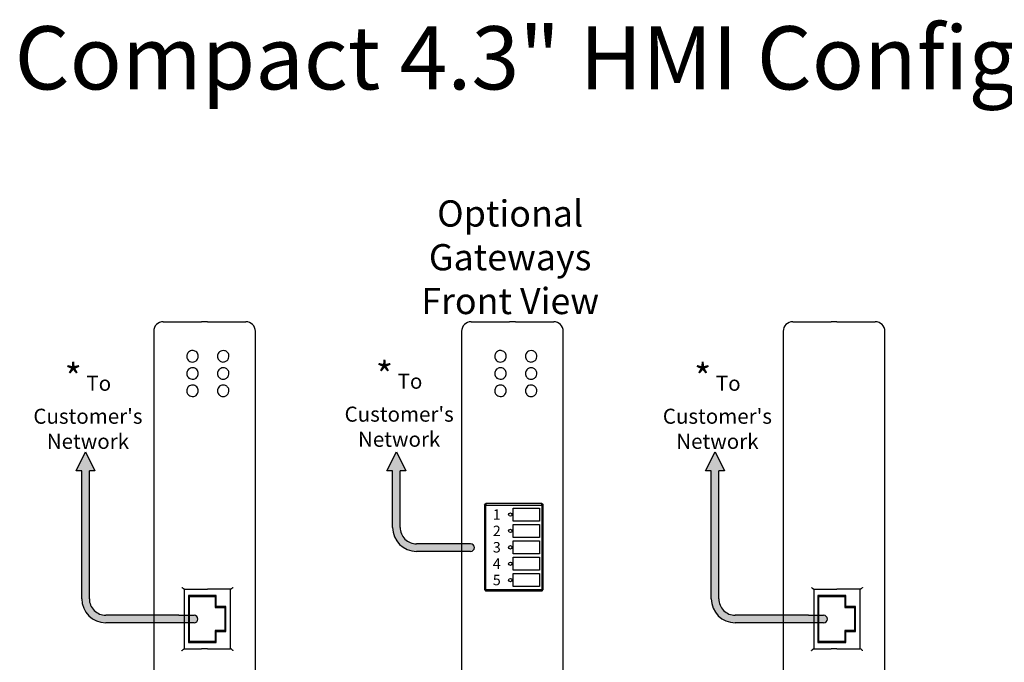
# Model space of a CAD drawing. Units: inches. Extents: x 35.9 to 86.2, y 10 to 24.4.
# Drawn here: x 73.7 to 79.9, y 19.3 to 23.4 of the extents above; entities that cross this region are included whole.
import ezdxf

# ---------------------------------------------------------------- set-up
doc = ezdxf.new("R2010")
doc.units = ezdxf.units.IN
doc.header["$MEASUREMENT"] = 0
doc.layers.add('BORDER', color=4, linetype='Continuous')
doc.layers.add('NOTES', color=140, linetype='Continuous')
doc.styles.get("Standard").update_dxf_attribs({"font": 'arial.ttf'})

msp = doc.modelspace()

# ---------------------------------------------------------------- hatches: boundary and pattern name
at = {"layer": 'BORDER'}
h = msp.add_hatch(color=7, dxfattribs=at)
h.dxf.hatch_style = 1
edge = h.paths.add_edge_path()
edge.add_line((74.17537068274083, 20.53021583549308), (74.1395946723139, 20.53021583549308))
edge.add_line((74.1395946723139, 20.53021583549308), (74.1395946723139, 20.19147252960477))
edge.add_line((74.1395946723139, 20.19147252960477), (74.1395946723139, 19.7197804674678))
edge.add_arc((74.24372838294589, 19.7197804674678), 0.104133710632, 179.9999999999999, 270)
edge.add_line((74.24372838294589, 19.6156467568358), (74.70688175161408, 19.6156467568358))
edge.add_line((74.70688175161408, 19.6156467568358), (74.80256559931917, 19.6156467568358))
edge.add_arc((74.80256559931917, 19.5918144061518), 0.023832350684, -90, 90, ccw=False)
edge.add_line((74.80256559931917, 19.5679820554678), (74.70688175161408, 19.5679820554678))
edge.add_line((74.70688175161408, 19.5679820554678), (74.2437283829459, 19.5679820554678))
edge.add_arc((74.2437283829459, 19.7197804674678), 0.151798412, 180, 269.9999999999996, ccw=False)
edge.add_line((74.0919299709459, 19.7197804674678), (74.0919299709459, 20.19147252960477))
edge.add_line((74.0919299709459, 20.19147252960477), (74.0919299709459, 20.53021583549308))
edge.add_line((74.0919299709459, 20.53021583549308), (74.05616966589093, 20.53021583549308))
edge.add_line((74.05616966589093, 20.53021583549308), (74.11577017431588, 20.649416852343))
edge.add_line((74.11577017431588, 20.649416852343), (74.17537068274083, 20.53021583549308))
h = msp.add_hatch(color=7, dxfattribs=at)
h.dxf.hatch_style = 1
edge = h.paths.add_edge_path()
edge.add_arc((76.5526114080007, 20.04404269757444), 0.023832350684, 270, 450)
edge.add_line((76.5526114080007, 20.06787504825844), (76.21074156743614, 20.06787504825844))
edge.add_arc((76.21074156743614, 20.17200875889044), 0.104133710632, 179.9999999999999, 270, ccw=False)
edge.add_line((76.10660785680415, 20.17200875889044), (76.10660785680415, 20.19147252960477))
edge.add_line((76.10660785680415, 20.19147252960477), (76.10660785680415, 20.53021583549308))
edge.add_line((76.10660785680415, 20.53021583549308), (76.1423838672311, 20.53021583549308))
edge.add_line((76.1423838672311, 20.53021583549308), (76.08278335880615, 20.649416852343))
edge.add_line((76.08278335880615, 20.649416852343), (76.02318285038119, 20.53021583549308))
edge.add_line((76.02318285038119, 20.53021583549308), (76.05894315543617, 20.53021583549308))
edge.add_line((76.05894315543617, 20.53021583549308), (76.05894315543614, 20.19147252960477))
edge.add_line((76.05894315543614, 20.19147252960477), (76.05894315543614, 20.17200875889045))
edge.add_arc((76.21074156743614, 20.17200875889045), 0.151798412, 180, 269.9999999999996)
edge.add_line((76.21074156743614, 20.02021034689045), (76.5526114080007, 20.02021034689044))
h = msp.add_hatch(color=7, dxfattribs=at)
h.dxf.hatch_style = 1
edge = h.paths.add_edge_path()
edge.add_line((78.15927183935197, 20.53021583549308), (78.12349582892503, 20.53021583549308))
edge.add_line((78.12349582892503, 20.53021583549308), (78.12349582892503, 20.19147252960477))
edge.add_line((78.12349582892503, 20.19147252960477), (78.12349582892503, 19.7197804674678))
edge.add_arc((78.22762953955701, 19.7197804674678), 0.104133710632, 179.9999999999999, 270)
edge.add_line((78.22762953955701, 19.6156467568358), (78.6907829082252, 19.6156467568358))
edge.add_line((78.6907829082252, 19.6156467568358), (78.78646675593029, 19.6156467568358))
edge.add_arc((78.78646675593029, 19.5918144061518), 0.023832350684, -90, 90, ccw=False)
edge.add_line((78.78646675593029, 19.5679820554678), (78.6907829082252, 19.5679820554678))
edge.add_line((78.6907829082252, 19.5679820554678), (78.22762953955701, 19.5679820554678))
edge.add_arc((78.22762953955701, 19.7197804674678), 0.151798412, 180, 269.9999999999996, ccw=False)
edge.add_line((78.07583112755702, 19.7197804674678), (78.07583112755702, 20.19147252960477))
edge.add_line((78.07583112755702, 20.19147252960477), (78.07583112755704, 20.53021583549308))
edge.add_line((78.07583112755704, 20.53021583549308), (78.04007082250206, 20.53021583549308))
edge.add_line((78.04007082250206, 20.53021583549308), (78.09967133092702, 20.649416852343))
edge.add_line((78.09967133092702, 20.649416852343), (78.15927183935197, 20.53021583549308))

# ---------------------------------------------------------------- linework, layer by layer
at = {"color": 7}
for p, q in [((74.60751721783787, 21.47411471556464), (74.85039467703785, 21.47411471495949)), ((74.88682629591786, 21.47411471495949), (74.85039467703785, 21.47411471495949)), ((74.88682629591786, 21.47411471495949), (75.12970375511786, 21.47411471556464)), ((76.55631459288811, 21.47411471556464), (76.7991920520881, 21.47411471495949)), ((76.8356236709681, 21.47411471495949), (76.7991920520881, 21.47411471495949)), ((76.8356236709681, 21.47411471495949), (77.0785011301681, 21.47411471556464)), ((78.591418374449, 21.47411471556464), (78.83429583364898, 21.47411471495949)), ((78.870727452529, 21.47411471495949), (78.83429583364898, 21.47411471495949)), ((78.870727452529, 21.47411471495949), (79.11360491172898, 21.47411471556464)), ((74.54679785303786, 21.41339535076464), (74.54679785303786, 18.66888006180464)), ((75.19042311991785, 18.66888006180464), (75.19042311991787, 21.41339535076464)), ((76.4955952280881, 21.41339535076464), (76.4955952280881, 18.66888006180464)), ((77.1392204949681, 18.66888006180464), (77.13922049496811, 21.41339535076464)), ((78.530699009649, 21.41339535076464), (78.530699009649, 18.66888006180464)), ((79.17432427652899, 18.66888006180464), (79.174324276529, 21.41339535076464)), ((74.05616966589093, 20.53021583549308), (74.11577017431588, 20.649416852343)), ((74.11577017431588, 20.649416852343), (74.17537068274083, 20.53021583549308)), ((76.02318285038119, 20.53021583549308), (76.08278335880615, 20.649416852343)), ((76.08278335880615, 20.649416852343), (76.1423838672311, 20.53021583549308)), ((78.04007082250206, 20.53021583549308), (78.09967133092702, 20.649416852343)), ((78.09967133092702, 20.649416852343), (78.15927183935197, 20.53021583549308)), ((74.0919299709459, 20.53021583549308), (74.05616966589093, 20.53021583549308)), ((74.0919299709459, 20.19147252960477), (74.0919299709459, 20.53021583549308)), ((74.1395946723139, 20.19147252960477), (74.1395946723139, 20.53021583549308)), ((74.17537068274083, 20.53021583549308), (74.1395946723139, 20.53021583549308)), ((76.05894315543617, 20.53021583549308), (76.02318285038119, 20.53021583549308)), ((76.05894315543614, 20.19147252960477), (76.05894315543617, 20.53021583549308)), ((76.10660785680415, 20.19147252960477), (76.10660785680415, 20.53021583549308)), ((76.1423838672311, 20.53021583549308), (76.10660785680415, 20.53021583549308)), ((78.07583112755704, 20.53021583549308), (78.04007082250206, 20.53021583549308)), ((78.07583112755702, 20.19147252960477), (78.07583112755704, 20.53021583549308)), ((78.12349582892503, 20.19147252960477), (78.12349582892503, 20.53021583549308)), ((78.15927183935197, 20.53021583549308), (78.12349582892503, 20.53021583549308)), ((76.63997326647302, 20.31339448299508), (76.64908117119302, 20.32250238771508)), ((76.64908117119302, 20.32250238771508), (76.64908117119302, 20.31339448297239)), ((77.00368226162502, 20.32250238771508), (76.64908117119302, 20.32250238771508)), ((77.00368226162502, 20.32250238771508), (77.01279016634501, 20.31339448299508)), ((77.00368226162502, 20.31339448297239), (77.00368226162502, 20.32250238771508)), ((76.64908117119302, 20.31339448297239), (76.63997326647302, 20.31339448299508)), ((76.63997326647302, 20.31339448299508), (76.63997326647302, 19.77798883431691)), ((76.64908117119302, 19.7688809295969), (76.64908117119302, 20.31339448297239)), ((76.64908117119302, 20.31339448297239), (77.00368226162502, 20.31339448297239)), ((76.82284848466762, 20.21126155968318), (76.82284848466762, 20.29444708945918)), ((76.82284848466762, 20.29444708945918), (76.9880051569236, 20.29444708945918)), ((76.9880051569236, 20.29444708945918), (76.9880051569236, 20.21126155968318)), ((77.01279016634501, 20.31339448299508), (77.00368226162502, 20.31339448297239)), ((77.00368226162502, 20.31339448297239), (77.00368226162502, 19.7688809295969)), ((77.01279016634501, 19.7779888343169), (77.01279016634501, 20.31339448299508)), ((74.0919299709459, 19.7197804674678), (74.0919299709459, 20.19147252960477)), ((74.1395946723139, 19.7197804674678), (74.1395946723139, 20.19147252960477)), ((76.05894315543614, 20.17200875889045), (76.05894315543614, 20.19147252960477)), ((76.10660785680415, 20.17200875889044), (76.10660785680415, 20.19147252960477)), ((76.9880051569236, 20.21126155968318), (76.82284848466762, 20.21126155968318)), ((76.82284848466762, 20.10768022672559), (76.82284848466762, 20.19086575650158)), ((76.82284848466762, 20.19086575650158), (76.9880051569236, 20.19086575650158)), ((76.9880051569236, 20.19086575650158), (76.9880051569236, 20.10768022672559)), ((78.07583112755702, 19.7197804674678), (78.07583112755702, 20.19147252960477)), ((78.12349582892503, 19.7197804674678), (78.12349582892503, 20.19147252960477)), ((76.5526114080007, 20.06787504825844), (76.21074156743614, 20.06787504825844)), ((76.9880051569236, 20.10768022672559), (76.82284848466762, 20.10768022672559)), ((76.82284848466762, 20.00409889376799), (76.82284848466762, 20.08728442354399)), ((76.82284848466762, 20.08728442354399), (76.9880051569236, 20.08728442354399)), ((76.9880051569236, 20.08728442354399), (76.9880051569236, 20.00409889376799)), ((76.5526114080007, 20.02021034689044), (76.21074156743614, 20.02021034689045)), ((76.9880051569236, 20.00409889376799), (76.82284848466762, 20.00409889376799)), ((76.82284848466762, 19.90051756081039), (76.82284848466762, 19.98370309058639)), ((76.82284848466762, 19.98370309058639), (76.9880051569236, 19.98370309058639)), ((76.9880051569236, 19.98370309058639), (76.9880051569236, 19.90051756081039)), ((76.9880051569236, 19.90051756081039), (76.82284848466762, 19.90051756081039)), ((76.82284848466762, 19.7969362278528), (76.82284848466762, 19.88012175762879)), ((76.82284848466762, 19.88012175762879), (76.9880051569236, 19.88012175762879)), ((76.9880051569236, 19.88012175762879), (76.9880051569236, 19.7969362278528)), ((74.74164389997523, 19.78004443697091), (74.85039467703785, 19.78004443691846)), ((74.74261780451786, 19.40358437522278), (74.74261780451786, 19.78004443698278)), ((74.85039467703785, 19.78004443691846), (74.88682629591786, 19.78004443691846)), ((75.03279662211712, 19.7800444370161), (74.88682629591786, 19.78004443691846)), ((75.03103478731786, 19.7800444370318), (75.03103478731786, 19.4035843752718)), ((76.63997326647302, 19.7779888343169), (76.64908117119302, 19.7688809295969)), ((76.64908117119302, 19.77798883433959), (76.63997326647302, 19.7779888343169)), ((76.64908117119302, 19.7688809295969), (76.64908117119302, 19.77798883433959)), ((76.64908117119302, 19.77798883433959), (77.00368226162502, 19.77798883433959)), ((77.00368226162502, 19.7688809295969), (76.64908117119302, 19.7688809295969)), ((76.9880051569236, 19.7969362278528), (76.82284848466762, 19.7969362278528)), ((77.01279016634501, 19.7779888343169), (77.00368226162502, 19.77798883433959)), ((77.00368226162502, 19.7688809295969), (77.01279016634501, 19.7779888343169)), ((77.00368226162502, 19.77798883433959), (77.00368226162502, 19.7688809295969)), ((78.72554505658636, 19.78004443697091), (78.83429583364898, 19.78004443691846)), ((78.72651896112897, 19.40358437522278), (78.72651896112897, 19.78004443698278)), ((78.834295833649, 19.78004443691846), (78.870727452529, 19.78004443691846)), ((79.01669777872824, 19.7800444370161), (78.870727452529, 19.78004443691846)), ((79.014935943929, 19.7800444370318), (79.014935943929, 19.4035843752718)), ((74.94299170835787, 19.74057685022207), (74.76690555043785, 19.74057685022207)), ((74.76690555043785, 19.74057685022207), (74.77297748691785, 19.7345049137572)), ((74.76690555043785, 19.74057685022207), (74.76690555043785, 19.44305196270207)), ((74.77297748691785, 19.7345049137572), (74.93691977187785, 19.7345049137572)), ((74.77297748691785, 19.4491238991972), (74.77297748691785, 19.7345049137572)), ((74.94299170835787, 19.74057685022207), (74.93691977187785, 19.7345049137572)), ((74.93691977187785, 19.7345049137572), (74.93691977187785, 19.6646776442372)), ((74.94299170835787, 19.67074958070207), (74.94299170835787, 19.74057685022207)), ((78.926892864969, 19.74057685022207), (78.75080670704898, 19.74057685022207)), ((78.75080670704898, 19.74057685022207), (78.75687864352899, 19.7345049137572)), ((78.75080670704898, 19.74057685022207), (78.75080670704898, 19.44305196270207)), ((78.75687864352899, 19.7345049137572), (78.920820928489, 19.7345049137572)), ((78.75687864352899, 19.4491238991972), (78.75687864352899, 19.7345049137572)), ((78.926892864969, 19.74057685022207), (78.920820928489, 19.7345049137572)), ((78.920820928489, 19.7345049137572), (78.920820928489, 19.6646776442372)), ((78.926892864969, 19.67074958070207), (78.926892864969, 19.74057685022207)), ((74.94299170835787, 19.67074958070207), (74.93691977187785, 19.6646776442372)), ((74.93691977187785, 19.6646776442372), (74.99763913667786, 19.6646776442372)), ((75.00371107315785, 19.67074958070207), (74.94299170835787, 19.67074958070207)), ((75.00371107315785, 19.67074958070207), (74.99763913667786, 19.6646776442372)), ((74.99763913667786, 19.6646776442372), (74.99763913667786, 19.51895116871719)), ((75.00371107315785, 19.51287923222207), (75.00371107315785, 19.67074958070207)), ((78.926892864969, 19.67074958070207), (78.920820928489, 19.6646776442372)), ((78.920820928489, 19.6646776442372), (78.98154029328899, 19.6646776442372)), ((78.98761222976898, 19.67074958070207), (78.926892864969, 19.67074958070207)), ((78.98761222976898, 19.67074958070207), (78.98154029328899, 19.6646776442372)), ((78.98154029328899, 19.6646776442372), (78.98154029328899, 19.51895116871719)), ((78.98761222976898, 19.51287923222207), (78.98761222976898, 19.67074958070207)), ((74.70688175161408, 19.6156467568358), (74.24372838294589, 19.6156467568358)), ((74.70688175161408, 19.5679820554678), (74.2437283829459, 19.5679820554678)), ((74.70688175161408, 19.6156467568358), (74.80256559931917, 19.6156467568358)), ((74.80256559931917, 19.5679820554678), (74.70688175161408, 19.5679820554678)), ((78.6907829082252, 19.6156467568358), (78.22762953955701, 19.6156467568358)), ((78.6907829082252, 19.5679820554678), (78.22762953955701, 19.5679820554678)), ((78.6907829082252, 19.6156467568358), (78.78646675593029, 19.6156467568358)), ((78.78646675593029, 19.5679820554678), (78.6907829082252, 19.5679820554678)), ((74.93691977187785, 19.51895116871719), (74.93691977187785, 19.4491238991972)), ((74.94299170835787, 19.51287923222207), (74.93691977187785, 19.51895116871719)), ((74.99763913667786, 19.51895116871719), (74.93691977187785, 19.51895116871719)), ((74.94299170835787, 19.44305196270207), (74.94299170835787, 19.51287923222207)), ((74.94299170835787, 19.51287923222207), (75.00371107315785, 19.51287923222207)), ((75.00371107315785, 19.51287923222207), (74.99763913667786, 19.51895116871719)), ((78.920820928489, 19.51895116871719), (78.920820928489, 19.4491238991972)), ((78.926892864969, 19.51287923222207), (78.920820928489, 19.51895116871719)), ((78.98154029328899, 19.51895116871719), (78.920820928489, 19.51895116871719)), ((78.926892864969, 19.44305196270207), (78.926892864969, 19.51287923222207)), ((78.926892864969, 19.51287923222207), (78.98761222976898, 19.51287923222207)), ((78.98761222976898, 19.51287923222207), (78.98154029328899, 19.51895116871719)), ((74.77297748691785, 19.4491238991972), (74.76690555043785, 19.44305196270207)), ((74.76690555043785, 19.44305196270207), (74.94299170835787, 19.44305196270207)), ((74.93691977187785, 19.4491238991972), (74.77297748691785, 19.4491238991972)), ((74.94299170835787, 19.44305196270207), (74.93691977187785, 19.4491238991972)), ((78.75687864352899, 19.4491238991972), (78.75080670704898, 19.44305196270207)), ((78.75080670704898, 19.44305196270207), (78.926892864969, 19.44305196270207)), ((78.920820928489, 19.4491238991972), (78.75687864352899, 19.4491238991972)), ((78.926892864969, 19.44305196270207), (78.920820928489, 19.4491238991972)), ((74.74164389997523, 19.40358437521091), (74.85039467703785, 19.40358437515846)), ((74.88682629591786, 19.40358437515846), (74.85039467703785, 19.40358437515846)), ((74.88682629591786, 19.40358437515846), (75.03279662211713, 19.4035843752561)), ((78.72554505658636, 19.40358437521091), (78.83429583364898, 19.40358437515846)), ((78.870727452529, 19.40358437515846), (78.834295833649, 19.40358437515846)), ((78.870727452529, 19.40358437515846), (79.01669777872824, 19.4035843752561))]:
    msp.add_line(p, q, dxfattribs=at)
for centre in [(76.8040254815796, 20.25285432457119), (76.8040254815796, 20.14927299161358), (76.8040254815796, 20.04569165865599), (76.8040254815796, 19.94211032569839), (76.8040254815796, 19.83852899274079)]:
    msp.add_circle(centre, 0.01062588884, dxfattribs=at)
for centre, radius, start, end in [((74.60751721783787, 21.41339535076464), 0.0607193648000003, 90, 179.9999999999983), ((75.12970375511786, 21.41339535076465), 0.0607193647999995, 0, 90), ((76.55631459288811, 21.41339535076464), 0.0607193648000003, 90, 179.9999999999982), ((77.0785011301681, 21.41339535076465), 0.0607193647999995, 0, 90), ((78.591418374449, 21.41339535076464), 0.0607193648000003, 90, 179.9999999999983), ((79.11360491172898, 21.41339535076465), 0.0607193647999995, 0, 90), ((76.21074156743614, 20.17200875889045), 0.151798412, 180, 269.9999999999996), ((76.21074156743614, 20.17200875889044), 0.104133710632, 179.9999999999999, 270), ((76.5526114080007, 20.04404269757444), 0.023832350684, 270, 90), ((74.2437283829459, 19.7197804674678), 0.151798412, 180, 269.9999999999996), ((74.24372838294589, 19.7197804674678), 0.104133710632, 179.9999999999999, 270), ((78.22762953955701, 19.7197804674678), 0.151798412, 180, 269.9999999999996), ((78.22762953955701, 19.7197804674678), 0.104133710632, 179.9999999999999, 270), ((74.80256559931917, 19.5918144061518), 0.023832350684, 270, 90), ((78.78646675593029, 19.5918144061518), 0.023832350684, 270, 90)]:
    msp.add_arc(centre, radius, start, end, dxfattribs=at)
for points, knots in [([(74.8291782366584, 21.25552500155881), (74.8291782366584, 21.25314104056865), (74.82894197407913, 21.25073381262499), (74.82771312367687, 21.24459590076965), (74.82636851812066, 21.24097809243998), (74.82208513479361, 21.23338268599971), (74.81884421996013, 21.22964467460646), (74.81063275671838, 21.22331138537061), (74.80553071090252, 21.22097857821447), (74.79397101619986, 21.21856151638899), (74.78750250307368, 21.21893153315243), (74.7732469973251, 21.2235418034292), (74.76603217250126, 21.22922683382492), (74.75801376214245, 21.24261191340217), (74.7561622206733, 21.24951199530559), (74.75650613359642, 21.26401954839316), (74.75915191443816, 21.27148798125822), (74.76894461734068, 21.28446504806545), (74.77663496347282, 21.28933515720851), (74.79256751934008, 21.29274180107961), (74.80054675761293, 21.29195000777091), (74.81639695977807, 21.28485151943422), (74.8235132317009, 21.27730551147704), (74.82840742076436, 21.26415602664025), (74.8291782366584, 21.25983743294752), (74.8291782366584, 21.25552500155881)], [0, 0, 0, 0, 0.0288052060481381, 0.0288052060481381, 0.074893535725159, 0.074893535725159, 0.133334990878992, 0.133334990878992, 0.1996103336589242, 0.1996103336589242, 0.2771344327736982, 0.2771344327736982, 0.3848414937807728, 0.3848414937807728, 0.4674295847712699, 0.4674295847712699, 0.5590824405636984, 0.5590824405636984, 0.6662632842376142, 0.6662632842376142, 0.7601224833521716, 0.7601224833521716, 0.8760746463508935, 0.8760746463508935, 0.9281814028089636, 0.9281814028089636, 0.9281814028089636, 0.9281814028089636]), ([(74.95054629165733, 21.25552500156993), (74.95054629165733, 21.25786587922312), (74.9507741424326, 21.26022940534579), (74.95195817423448, 21.26625669625311), (74.95325362825012, 21.2698100139399), (74.95737873307972, 21.27729908206536), (74.96050566287991, 21.28099626489185), (74.96836040556894, 21.28729317091644), (74.97319983250075, 21.28964936387135), (74.98401457769813, 21.29231835003239), (74.98999340887322, 21.29228179619285), (75.0020511242107, 21.28935664839971), (75.00805405844869, 21.28601016424539), (75.0178857870162, 21.27609704879096), (75.02153694598415, 21.26929362966459), (75.02397428239817, 21.25554241961359), (75.02334503225455, 21.24877451125539), (75.01854999958242, 21.23592836018293), (75.0140191116603, 21.23015730733461), (75.0032572071296, 21.2223043287199), (74.99708740370316, 21.21992710498956), (74.98251011170335, 21.21845928991029), (74.97397246657722, 21.2204339537228), (74.96063948554028, 21.22927794209925), (74.95567107589467, 21.23542394276775), (74.95138134769749, 21.24659643057626), (74.95054629165733, 21.25110056399906), (74.95054629165733, 21.25552500156993)], [0, 0, 0, 0, 0.0282254953570622, 0.0282254953570622, 0.0733862879283616, 0.0733862879283616, 0.1309607216924953, 0.1309607216924953, 0.1961196100168734, 0.1961196100168734, 0.2705292422075207, 0.2705292422075207, 0.3570969157761559, 0.3570969157761559, 0.4481819906996132, 0.4481819906996132, 0.5261201894282568, 0.5261201894282568, 0.6153392113566495, 0.6153392113566495, 0.6986125571629423, 0.6986125571629423, 0.8032615989409435, 0.8032615989409435, 0.8942300022165149, 0.8942300022165149, 0.9475783444263484, 0.9475783444263484, 0.9475783444263484, 0.9475783444263484]), ([(76.77797561170864, 21.25552500155881), (76.77797561170864, 21.25314104056865), (76.77773934912938, 21.25073381262499), (76.77651049872712, 21.24459590076965), (76.7751658931709, 21.24097809243998), (76.77088250984386, 21.23338268599971), (76.76764159501037, 21.22964467460646), (76.75943013176862, 21.22331138537061), (76.75432808595276, 21.22097857821447), (76.74276839125011, 21.21856151638899), (76.73629987812393, 21.21893153315243), (76.72204437237535, 21.2235418034292), (76.7148295475515, 21.22922683382492), (76.7068111371927, 21.24261191340217), (76.70495959572355, 21.24951199530559), (76.70530350864667, 21.26401954839316), (76.70794928948843, 21.27148798125822), (76.71774199239093, 21.28446504806545), (76.72543233852306, 21.28933515720851), (76.74136489439033, 21.29274180107961), (76.7493441326632, 21.29195000777091), (76.76519433482832, 21.28485151943422), (76.77231060675115, 21.27730551147704), (76.77720479581461, 21.26415602664025), (76.77797561170864, 21.25983743294752), (76.77797561170864, 21.25552500155881)], [0, 0, 0, 0, 0.0288052060481381, 0.0288052060481381, 0.074893535725159, 0.074893535725159, 0.133334990878992, 0.133334990878992, 0.1996103336589242, 0.1996103336589242, 0.2771344327736982, 0.2771344327736982, 0.3848414937807728, 0.3848414937807728, 0.4674295847712699, 0.4674295847712699, 0.5590824405636984, 0.5590824405636984, 0.6662632842376142, 0.6662632842376142, 0.7601224833521716, 0.7601224833521716, 0.8760746463508935, 0.8760746463508935, 0.9281814028089636, 0.9281814028089636, 0.9281814028089636, 0.9281814028089636]), ([(76.89934366670758, 21.25552500156993), (76.89934366670758, 21.25786587922312), (76.89957151748285, 21.26022940534579), (76.90075554928472, 21.26625669625311), (76.90205100330039, 21.2698100139399), (76.90617610812997, 21.27729908206536), (76.90930303793016, 21.28099626489185), (76.91715778061919, 21.28729317091644), (76.92199720755102, 21.28964936387135), (76.93281195274838, 21.29231835003239), (76.93879078392347, 21.29228179619285), (76.95084849926096, 21.28935664839971), (76.95685143349894, 21.28601016424539), (76.96668316206645, 21.27609704879096), (76.9703343210344, 21.26929362966459), (76.97277165744842, 21.25554241961359), (76.9721424073048, 21.24877451125539), (76.96734737463267, 21.23592836018293), (76.96281648671057, 21.23015730733461), (76.95205458217984, 21.2223043287199), (76.94588477875341, 21.21992710498956), (76.9313074867536, 21.21845928991029), (76.92276984162748, 21.2204339537228), (76.90943686059053, 21.22927794209925), (76.9044684509449, 21.23542394276775), (76.90017872274774, 21.24659643057626), (76.89934366670758, 21.25110056399906), (76.89934366670758, 21.25552500156993)], [0, 0, 0, 0, 0.0282254953570622, 0.0282254953570622, 0.0733862879283616, 0.0733862879283616, 0.1309607216924953, 0.1309607216924953, 0.1961196100168734, 0.1961196100168734, 0.2705292422075207, 0.2705292422075207, 0.3570969157761559, 0.3570969157761559, 0.4481819906996132, 0.4481819906996132, 0.5261201894282568, 0.5261201894282568, 0.6153392113566495, 0.6153392113566495, 0.6986125571629423, 0.6986125571629423, 0.8032615989409435, 0.8032615989409435, 0.8942300022165149, 0.8942300022165149, 0.9475783444263484, 0.9475783444263484, 0.9475783444263484, 0.9475783444263484]), ([(74.8291782366584, 21.14623014491881), (74.8291782366584, 21.14384618392865), (74.82894197407913, 21.14143895598499), (74.82771312367687, 21.13530104412966), (74.82636851812066, 21.13168323579998), (74.8220851347936, 21.12408782935969), (74.81884421996008, 21.12034981796641), (74.81063275671829, 21.11401652873056), (74.80553071090243, 21.11168372157444), (74.79397101619975, 21.10926665974898), (74.78750250307353, 21.10963667651244), (74.7732469973249, 21.11424694678931), (74.76603217250108, 21.11993197718509), (74.75801376214234, 21.13331705676245), (74.75616222067326, 21.14021713866591), (74.75650613359649, 21.15472469175334), (74.75915191443823, 21.16219312461825), (74.76894461734048, 21.17517019142521), (74.77663496347235, 21.18004030056823), (74.79256751933931, 21.1834469444396), (74.80054675761218, 21.18265515113108), (74.81639695977702, 21.17555666279491), (74.82351323169979, 21.16801065483842), (74.82840742076411, 21.15486117000165), (74.8291782366584, 21.15054257630822), (74.8291782366584, 21.14623014491881)], [0, 0, 0, 0, 0.0288052060481381, 0.0288052060481381, 0.074893535725159, 0.074893535725159, 0.1333349908793739, 0.1333349908793739, 0.1996103336593062, 0.1996103336593062, 0.2771344327744298, 0.2771344327744298, 0.3848414937818605, 0.3848414937818605, 0.4674295847725699, 0.4674295847725699, 0.5590824405633587, 0.5590824405633587, 0.6662632842345408, 0.6662632842345408, 0.7601224833489916, 0.7601224833489916, 0.8760746463424773, 0.8760746463424773, 0.9281814028089636, 0.9281814028089636, 0.9281814028089636, 0.9281814028089636]), ([(74.95054629165733, 21.14623014492992), (74.95054629165733, 21.14857102258312), (74.9507741424326, 21.15093454870579), (74.95195817423448, 21.15696183961311), (74.95325362825012, 21.1605151572999), (74.9573787330797, 21.16800422542533), (74.96050566287988, 21.1717014082518), (74.96836040556887, 21.1779983142764), (74.97319983250071, 21.18035450723133), (74.98401457769806, 21.18302349339238), (74.98999340887313, 21.18298693955285), (75.00205112421061, 21.18006179175975), (75.00805405844861, 21.17671530760545), (75.01788578701613, 21.16680219215106), (75.0215369459841, 21.15999877302472), (75.02397428239817, 21.1462475629737), (75.02334503225457, 21.13947965461546), (75.01854999958243, 21.12663350354293), (75.01401911166029, 21.12086245069457), (75.0032572071295, 21.11300947207984), (74.99708740370303, 21.11063224834951), (74.98251011170314, 21.10916443327031), (74.97397246657704, 21.11113909708288), (74.96063948554013, 21.1199830854594), (74.95567107589457, 21.12612908612791), (74.95138134769748, 21.13730157393636), (74.95054629165733, 21.14180570735911), (74.95054629165733, 21.14623014492992)], [0, 0, 0, 0, 0.0282254953570615, 0.0282254953570615, 0.0733862879283598, 0.0733862879283598, 0.1309607216921382, 0.1309607216921382, 0.1961196100166342, 0.1961196100166342, 0.2705292422071197, 0.2705292422071197, 0.357096915775706, 0.357096915775706, 0.4481819906990174, 0.4481819906990174, 0.5261201894281108, 0.5261201894281108, 0.6153392113569648, 0.6153392113569648, 0.6986125571636836, 0.6986125571636836, 0.8032615989418939, 0.8032615989418939, 0.8942300022171688, 0.8942300022171688, 0.9475783444263484, 0.9475783444263484, 0.9475783444263484, 0.9475783444263484]), ([(76.77797561170864, 21.14623014491881), (76.77797561170864, 21.14384618392865), (76.77773934912938, 21.14143895598499), (76.77651049872712, 21.13530104412966), (76.7751658931709, 21.13168323579998), (76.77088250984384, 21.12408782935969), (76.76764159501033, 21.12034981796641), (76.75943013176854, 21.11401652873056), (76.75432808595266, 21.11168372157444), (76.74276839125, 21.10926665974898), (76.73629987812377, 21.10963667651244), (76.72204437237517, 21.11424694678931), (76.71482954755133, 21.11993197718509), (76.70681113719257, 21.13331705676245), (76.70495959572351, 21.14021713866591), (76.70530350864674, 21.15472469175334), (76.70794928948848, 21.16219312461825), (76.71774199239073, 21.17517019142521), (76.7254323385226, 21.18004030056823), (76.74136489438956, 21.1834469444396), (76.74934413266242, 21.18265515113108), (76.76519433482727, 21.17555666279491), (76.77231060675004, 21.16801065483842), (76.77720479581436, 21.15486117000165), (76.77797561170864, 21.15054257630822), (76.77797561170864, 21.14623014491881)], [0, 0, 0, 0, 0.0288052060481381, 0.0288052060481381, 0.074893535725159, 0.074893535725159, 0.1333349908793739, 0.1333349908793739, 0.1996103336593062, 0.1996103336593062, 0.2771344327744298, 0.2771344327744298, 0.3848414937818605, 0.3848414937818605, 0.4674295847725699, 0.4674295847725699, 0.5590824405633587, 0.5590824405633587, 0.6662632842345408, 0.6662632842345408, 0.7601224833489916, 0.7601224833489916, 0.8760746463424773, 0.8760746463424773, 0.9281814028089636, 0.9281814028089636, 0.9281814028089636, 0.9281814028089636]), ([(76.89934366670758, 21.14623014492992), (76.89934366670758, 21.14857102258312), (76.89957151748285, 21.15093454870579), (76.90075554928472, 21.15696183961311), (76.90205100330039, 21.1605151572999), (76.90617610812996, 21.16800422542533), (76.90930303793013, 21.1717014082518), (76.91715778061912, 21.1779983142764), (76.92199720755096, 21.18035450723133), (76.93281195274831, 21.18302349339238), (76.93879078392338, 21.18298693955285), (76.95084849926086, 21.18006179175975), (76.95685143349885, 21.17671530760545), (76.96668316206637, 21.16680219215106), (76.97033432103434, 21.15999877302472), (76.97277165744842, 21.1462475629737), (76.97214240730482, 21.13947965461546), (76.96734737463268, 21.12663350354293), (76.96281648671054, 21.12086245069457), (76.95205458217976, 21.11300947207984), (76.94588477875328, 21.11063224834951), (76.93130748675338, 21.10916443327031), (76.92276984162729, 21.11113909708288), (76.90943686059038, 21.1199830854594), (76.90446845094482, 21.12612908612791), (76.90017872274773, 21.13730157393636), (76.89934366670758, 21.14180570735911), (76.89934366670758, 21.14623014492992)], [0, 0, 0, 0, 0.0282254953570615, 0.0282254953570615, 0.0733862879283598, 0.0733862879283598, 0.1309607216921382, 0.1309607216921382, 0.1961196100166342, 0.1961196100166342, 0.2705292422071197, 0.2705292422071197, 0.357096915775706, 0.357096915775706, 0.4481819906990174, 0.4481819906990174, 0.5261201894281108, 0.5261201894281108, 0.6153392113569648, 0.6153392113569648, 0.6986125571636836, 0.6986125571636836, 0.8032615989418939, 0.8032615989418939, 0.8942300022171688, 0.8942300022171688, 0.9475783444263484, 0.9475783444263484, 0.9475783444263484, 0.9475783444263484]), ([(74.8291782366584, 21.03693528827882), (74.8291782366584, 21.03455132728865), (74.82894197407913, 21.03214409934499), (74.82771312367687, 21.02600618748966), (74.82636851812066, 21.02238837915998), (74.82208513479362, 21.01479297271973), (74.81884421996014, 21.01105496132648), (74.8106327567184, 21.00472167209062), (74.80553071090254, 21.00238886493448), (74.79397101619992, 20.99997180310899), (74.78750250307374, 21.00034181987242), (74.77324699732517, 21.00495209014916), (74.76603217250133, 21.01063712054486), (74.7580137621425, 21.02402220012207), (74.75616222067333, 21.03092228202548), (74.75650613359639, 21.04542983511307), (74.75915191443815, 21.05289826797815), (74.76894461734067, 21.06587533478544), (74.77663496347283, 21.07074544392853), (74.79256751934015, 21.07415208779961), (74.80054675761305, 21.0733602944909), (74.81639695977817, 21.06626180615413), (74.82351323170101, 21.05871579819689), (74.82840742076439, 21.04556631336011), (74.8291782366584, 21.04124771966745), (74.8291782366584, 21.03693528827882)], [0, 0, 0, 0, 0.0288052060481381, 0.0288052060481381, 0.074893535725159, 0.074893535725159, 0.1333349908788714, 0.1333349908788714, 0.1996103336587329, 0.1996103336587329, 0.2771344327734199, 0.2771344327734199, 0.3848414937803725, 0.3848414937803725, 0.4674295847708065, 0.4674295847708065, 0.5590824405635072, 0.5590824405635072, 0.6662632842378671, 0.6662632842378671, 0.760122483352641, 0.760122483352641, 0.8760746463517216, 0.8760746463517216, 0.9281814028089636, 0.9281814028089636, 0.9281814028089636, 0.9281814028089636]), ([(74.95054629165733, 21.03693528828992), (74.95054629165733, 21.03927616594312), (74.9507741424326, 21.04163969206579), (74.95195817423448, 21.04766698297311), (74.95325362825012, 21.0512203006599), (74.95737873307975, 21.05870936878541), (74.96050566288, 21.06240655161193), (74.96836040556909, 21.06870345763653), (74.97319983250092, 21.07105965059141), (74.98401457769833, 21.07372863675242), (74.98999340887347, 21.07369208291283), (75.00205112421101, 21.07076693511958), (75.00805405844898, 21.06742045096519), (75.01788578701638, 21.05750733551067), (75.02153694598425, 21.0507039163843), (75.02397428239816, 21.03695270633339), (75.02334503225451, 21.03018479797527), (75.01854999958243, 21.01733864690296), (75.01401911166039, 21.0115675940547), (75.0032572071298, 21.00371461544001), (74.99708740370345, 21.00133739170965), (74.98251011170375, 20.99986957663026), (74.97397246657769, 21.00184424044265), (74.96063948554061, 21.0106882288189), (74.95567107589488, 21.0168342294874), (74.95138134769755, 21.02800671729601), (74.95054629165733, 21.03251085071894), (74.95054629165733, 21.03693528828992)], [0, 0, 0, 0, 0.0282254953570615, 0.0282254953570615, 0.0733862879283598, 0.0733862879283598, 0.1309607216931754, 0.1309607216931754, 0.1961196100174858, 0.1961196100174858, 0.2705292422089308, 0.2705292422089308, 0.3570969157776891, 0.3570969157776891, 0.4481819907006866, 0.4481819907006866, 0.5261201894284563, 0.5261201894284563, 0.6153392113558523, 0.6153392113558523, 0.6986125571614539, 0.6986125571614539, 0.803261598938843, 0.803261598938843, 0.8942300022150952, 0.8942300022150952, 0.9475783444263484, 0.9475783444263484, 0.9475783444263484, 0.9475783444263484]), ([(76.77797561170864, 21.03693528827882), (76.77797561170864, 21.03455132728865), (76.77773934912938, 21.03214409934499), (76.77651049872712, 21.02600618748966), (76.7751658931709, 21.02238837915998), (76.77088250984387, 21.01479297271973), (76.76764159501039, 21.01105496132648), (76.75943013176865, 21.00472167209062), (76.7543280859528, 21.00238886493448), (76.74276839125017, 20.99997180310899), (76.73629987812399, 21.00034181987242), (76.72204437237542, 21.00495209014916), (76.71482954755157, 21.01063712054486), (76.70681113719274, 21.02402220012207), (76.70495959572358, 21.03092228202548), (76.70530350864664, 21.04542983511307), (76.7079492894884, 21.05289826797815), (76.71774199239091, 21.06587533478544), (76.72543233852308, 21.07074544392853), (76.74136489439041, 21.07415208779961), (76.7493441326633, 21.0733602944909), (76.76519433482844, 21.06626180615413), (76.77231060675126, 21.05871579819689), (76.77720479581464, 21.04556631336011), (76.77797561170864, 21.04124771966745), (76.77797561170864, 21.03693528827882)], [0, 0, 0, 0, 0.0288052060481381, 0.0288052060481381, 0.074893535725159, 0.074893535725159, 0.1333349908788714, 0.1333349908788714, 0.1996103336587329, 0.1996103336587329, 0.2771344327734199, 0.2771344327734199, 0.3848414937803725, 0.3848414937803725, 0.4674295847708065, 0.4674295847708065, 0.5590824405635072, 0.5590824405635072, 0.6662632842378671, 0.6662632842378671, 0.760122483352641, 0.760122483352641, 0.8760746463517216, 0.8760746463517216, 0.9281814028089636, 0.9281814028089636, 0.9281814028089636, 0.9281814028089636]), ([(76.89934366670758, 21.03693528828992), (76.89934366670758, 21.03927616594312), (76.89957151748285, 21.04163969206579), (76.90075554928472, 21.04766698297311), (76.90205100330039, 21.0512203006599), (76.90617610812998, 21.05870936878541), (76.90930303793024, 21.06240655161193), (76.91715778061933, 21.06870345763653), (76.92199720755117, 21.07105965059141), (76.93281195274858, 21.07372863675242), (76.93879078392374, 21.07369208291283), (76.95084849926126, 21.07076693511958), (76.95685143349922, 21.06742045096519), (76.96668316206663, 21.05750733551067), (76.9703343210345, 21.0507039163843), (76.9727716574484, 21.03695270633339), (76.97214240730476, 21.03018479797527), (76.96734737463268, 21.01733864690296), (76.96281648671064, 21.0115675940547), (76.95205458218005, 21.00371461544001), (76.9458847787537, 21.00133739170965), (76.931307486754, 20.99986957663026), (76.92276984162794, 21.00184424044265), (76.90943686059084, 21.0106882288189), (76.90446845094513, 21.0168342294874), (76.9001787227478, 21.02800671729601), (76.89934366670758, 21.03251085071894), (76.89934366670758, 21.03693528828992)], [0, 0, 0, 0, 0.0282254953570615, 0.0282254953570615, 0.0733862879283598, 0.0733862879283598, 0.1309607216931754, 0.1309607216931754, 0.1961196100174858, 0.1961196100174858, 0.2705292422089308, 0.2705292422089308, 0.3570969157776891, 0.3570969157776891, 0.4481819907006866, 0.4481819907006866, 0.5261201894284563, 0.5261201894284563, 0.6153392113558523, 0.6153392113558523, 0.6986125571614539, 0.6986125571614539, 0.803261598938843, 0.803261598938843, 0.8942300022150952, 0.8942300022150952, 0.9475783444263484, 0.9475783444263484, 0.9475783444263484, 0.9475783444263484]), ([(74.74164389997523, 19.78004443697091), (74.74119693292394, 19.7800444369683), (74.74061259703078, 19.7802044510847), (74.7391265812221, 19.78084372677158), (74.73821749621818, 19.78135504165815), (74.7359791758352, 19.78279826814656), (74.73461852759681, 19.78380754425561), (74.73194986530467, 19.78596422752293), (74.73062511455798, 19.78712306802609), (74.72802587430967, 19.78954893048179), (74.726740777258, 19.79083378781545), (74.72552448219187, 19.79213755405101), (74.72550084093731, 19.79216293201054), (74.72547723382952, 19.7921883099152)], [0, 0, 0, 0, 0.0142953687458183, 0.0142953687458183, 0.0307223945692168, 0.0307223945692168, 0.0525890931121004, 0.0525890931121004, 0.0742090245903431, 0.0742090245903431, 0.0969126286287032, 0.0969126286287032, 0.0973633243276573, 0.0973633243276573, 0.0973633243276573, 0.0973633243276573]), ([(75.04969334212619, 19.79218830996626), (75.04967148339611, 19.79216293206158), (75.04964958016481, 19.79213755410207), (75.04852204196578, 19.79083378786567), (75.04729812251153, 19.78954893053197), (75.0447591226144, 19.78712306807536), (75.04343657733075, 19.78596422757173), (75.04070514725903, 19.78380754430346), (75.03927826867096, 19.78279826819391), (75.03684893486971, 19.78135504170468), (75.03583397744468, 19.78084372681776), (75.0341022483924, 19.7802044511303), (75.03338754957514, 19.78004443701368), (75.03279662211713, 19.7800444370161)], [-0.0004550676173117, -0.0004550676173117, -0.0004550676173117, -0.0004550676173117, 0, 0, 0.0229238375557708, 0.0229238375557708, 0.0447534905190928, 0.0447534905190928, 0.0668323042806148, 0.0668323042806148, 0.0834186784467361, 0.0834186784467361, 0.0978527176580982, 0.0978527176580982, 0.0978527176580982, 0.0978527176580982]), ([(78.72554505658637, 19.78004443697091), (78.72509808953507, 19.7800444369683), (78.7245137536419, 19.7802044510847), (78.72302773783323, 19.78084372677158), (78.72211865282932, 19.78135504165815), (78.71988033244634, 19.78279826814656), (78.71851968420793, 19.78380754425561), (78.7158510219158, 19.78596422752293), (78.71452627116912, 19.78712306802609), (78.7119270309208, 19.78954893048179), (78.71064193386914, 19.79083378781545), (78.709425638803, 19.79213755405101), (78.70940199754844, 19.79216293201054), (78.70937839044066, 19.7921883099152)], [0, 0, 0, 0, 0.0142953687458183, 0.0142953687458183, 0.0307223945692168, 0.0307223945692168, 0.0525890931121004, 0.0525890931121004, 0.0742090245903431, 0.0742090245903431, 0.0969126286287032, 0.0969126286287032, 0.0973633243276573, 0.0973633243276573, 0.0973633243276573, 0.0973633243276573]), ([(79.03359449873732, 19.79218830996626), (79.03357264000724, 19.79216293206158), (79.03355073677594, 19.79213755410207), (79.03242319857691, 19.79083378786567), (79.03119927912267, 19.78954893053197), (79.02866027922555, 19.78712306807536), (79.02733773394189, 19.78596422757173), (79.02460630387017, 19.78380754430346), (79.02317942528208, 19.78279826819391), (79.02075009148083, 19.78135504170468), (79.01973513405582, 19.78084372681776), (79.01800340500353, 19.7802044511303), (79.01728870618628, 19.78004443701368), (79.01669777872824, 19.7800444370161)], [-0.0004550676173117, -0.0004550676173117, -0.0004550676173117, -0.0004550676173117, 0, 0, 0.0229238375557708, 0.0229238375557708, 0.0447534905190928, 0.0447534905190928, 0.0668323042806148, 0.0668323042806148, 0.0834186784467361, 0.0834186784467361, 0.0978527176580982, 0.0978527176580982, 0.0978527176580982, 0.0978527176580982]), ([(74.72547723382952, 19.3914405022352), (74.72550084093734, 19.39146588013984), (74.72552448219184, 19.39149125809926), (74.72674077725802, 19.39279502433215), (74.72802587430967, 19.39407988166412), (74.73062511455798, 19.39650574411863), (74.73194986530467, 19.39766458462218), (74.73461852759681, 19.39982126789265), (74.7359791758352, 19.40083054400451), (74.73821749621818, 19.40227377050044), (74.7391265812221, 19.40278508539106), (74.74061259703078, 19.4034243610871), (74.74119693292394, 19.4035843752083), (74.74164389997523, 19.40358437521091)], [-0.0004550676175394, -0.0004550676175394, -0.0004550676175394, -0.0004550676175394, 0, 0, 0.0229238375558131, 0.0229238375558131, 0.0447534905192006, 0.0447534905192006, 0.0668323042807766, 0.0668323042807766, 0.083418678446964, 0.083418678446964, 0.0978527176583678, 0.0978527176583678, 0.0978527176583678, 0.0978527176583678]), ([(75.04969334212619, 19.39144050228626), (75.04967148339611, 19.39146588019088), (75.04964958016481, 19.39149125815032), (75.04852204196575, 19.39279502438315), (75.04729812251153, 19.39407988171431), (75.0447591226144, 19.3965057441679), (75.04343657733075, 19.39766458467098), (75.04070514725903, 19.3998212679405), (75.03927826867096, 19.40083054405186), (75.03684893486971, 19.40227377054696), (75.03583397744468, 19.40278508543723), (75.0341022483924, 19.40342436113271), (75.03338754957515, 19.40358437525368), (75.03279662211713, 19.4035843752561)], [-0.0973633243277739, -0.0973633243277739, -0.0973633243277739, -0.0973633243277739, -0.0969126286286749, -0.0969126286286749, -0.074209024590317, -0.074209024590317, -0.052589093112076, -0.052589093112076, -0.0307223945691894, -0.0307223945691894, -0.0142953687458109, -0.0142953687458109, 0, 0, 0, 0]), ([(78.70937839044066, 19.3914405022352), (78.70940199754847, 19.39146588013984), (78.70942563880298, 19.39149125809926), (78.71064193386914, 19.39279502433215), (78.7119270309208, 19.39407988166412), (78.71452627116912, 19.39650574411863), (78.7158510219158, 19.39766458462218), (78.71851968420793, 19.39982126789265), (78.71988033244634, 19.40083054400451), (78.72211865282932, 19.40227377050044), (78.72302773783323, 19.40278508539106), (78.7245137536419, 19.4034243610871), (78.72509808953507, 19.4035843752083), (78.72554505658637, 19.40358437521091)], [-0.0004550676175394, -0.0004550676175394, -0.0004550676175394, -0.0004550676175394, 0, 0, 0.0229238375558131, 0.0229238375558131, 0.0447534905192006, 0.0447534905192006, 0.0668323042807766, 0.0668323042807766, 0.083418678446964, 0.083418678446964, 0.0978527176583678, 0.0978527176583678, 0.0978527176583678, 0.0978527176583678]), ([(79.03359449873732, 19.39144050228626), (79.03357264000724, 19.39146588019088), (79.03355073677595, 19.39149125815032), (79.03242319857688, 19.39279502438315), (79.03119927912267, 19.39407988171431), (79.02866027922555, 19.3965057441679), (79.02733773394189, 19.39766458467098), (79.02460630387017, 19.3998212679405), (79.02317942528208, 19.40083054405186), (79.02075009148083, 19.40227377054696), (79.01973513405582, 19.40278508543723), (79.01800340500353, 19.40342436113271), (79.01728870618629, 19.40358437525368), (79.01669777872824, 19.4035843752561)], [-0.0973633243277739, -0.0973633243277739, -0.0973633243277739, -0.0973633243277739, -0.0969126286286749, -0.0969126286286749, -0.074209024590317, -0.074209024590317, -0.052589093112076, -0.052589093112076, -0.0307223945691894, -0.0307223945691894, -0.0142953687458109, -0.0142953687458109, 0, 0, 0, 0])]:
    msp.add_open_spline(points, degree=3, knots=knots, dxfattribs=at)

# ---------------------------------------------------------------- texts
at = {"color": 7, "attachment_point": 1}
for s, width, insert, char_height in [("\\pxqc;{\\H1.7827x;*} To Customer's\\PNetwork", 0.3028698574959137, (73.9790413584678, 21.20687638305881), 0.0953608134799367), ("\\pxqc;{\\H1.7827x;*} To Customer's\\PNetwork", 0.3028698574959137, (75.94889462307034, 21.22009443548634), 0.0953608134799367), ("\\pxqc;{\\H1.7827x;*} To Customer's\\PNetwork", 0.3028698574959137, (77.96294251507894, 21.20687638305881), 0.0953608134799367), ('1', 0.1415, (76.69309196413067, 20.28653589606637), 0.0663055463616), ('2', 0.1415, (76.69309196413067, 20.18295456310877), 0.0663055463616), ('3', 0.1415, (76.69309196413067, 20.07937323015117), 0.0663055463616), ('4', 0.1415, (76.69309196413067, 19.97579189719358), 0.0663055463616), ('5', 0.1415, (76.69309196413067, 19.87221056423598), 0.0663055463616)]:
    msp.add_mtext_dynamic_manual_height_columns(s, width=width, gutter_width=1, heights=[0], dxfattribs=dict(at, insert=insert, char_height=char_height))
at = {"layer": 'NOTES', "color": 7, "attachment_point": 1}
for s, width, heights, insert, char_height in [('Compact 4.3" HMI Configuration', 9.160634883508564, [0], (73.66712209766403, 23.34510952661799), 0.4), ('\\pxqc;Optional Gateways\\PFront View', 1.97541280019108, [0.4950422472945786], (75.81513868846153, 22.24272438755788), 0.1662211771147659)]:
    msp.add_mtext_dynamic_manual_height_columns(s, width=width, gutter_width=1, heights=heights, dxfattribs=dict(at, insert=insert, char_height=char_height))

doc.saveas('drawing.dxf')
